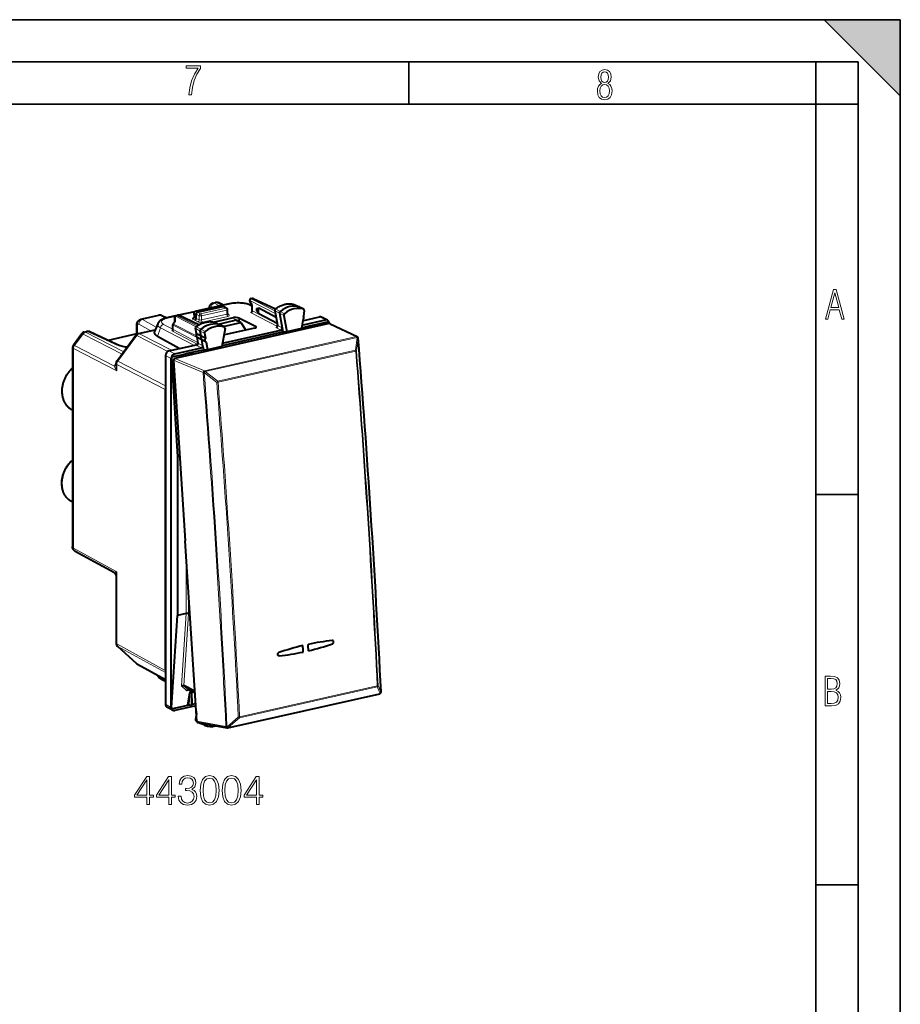
# Model space of a CAD drawing. Extents: x 0 to 420, y 0 to 297.
# Drawn here: x 316 to 420, y 181 to 297 of the extents above; entities that cross this region are included whole.
import ezdxf

# ---------------------------------------------------------------- set-up
doc = ezdxf.new("R2010")
doc.units = 0

msp = doc.modelspace()

# ---------------------------------------------------------------- linework, layer by layer
at = {"color": 7, "lineweight": 35}
for p, q in [((0, 297), (420, 297)), ((0, 297), (420, 297)), ((411, 297), (420, 288)), ((411, 297), (420, 297)), ((420, 0), (420, 297)), ((420, 0), (420, 297)), ((420, 288), (420, 297)), ((20.000401, 292), (415, 292)), ((361.875, 287), (361.875, 292)), ((410, 287), (410, 292)), ((415, 4.99976), (415, 292)), ((25.000401, 287), (410, 287)), ((410, 287), (415, 287)), ((410, 9.99976), (410, 287)), ((410, 240.832993), (415, 240.832993)), ((410, 194.666), (415, 194.666))]:
    msp.add_line(p, q, dxfattribs=at)
at = {"color": 7, "lineweight": 40}
for p, q in [((338.711731, 263.476135), (338.995392, 263.539978)), ((339.936646, 263.22641), (339.400177, 263.492157)), ((340.621155, 263.380432), (339.714142, 263.176331)), ((343.35791, 263.209167), (343.064697, 263.702698)), ((343.192749, 263.999969), (343.331421, 264.031189)), ((343.460602, 264.016968), (346.093689, 262.775513)), ((348.407898, 263.276978), (348.387177, 263.285522)), ((348.407898, 263.276978), (348.953339, 263.012695)), ((336.512634, 262.455841), (334.628693, 262.031891)), ((336.458649, 262.313385), (336.472626, 261.824188)), ((336.614685, 262.514191), (339.597076, 263.185364)), ((336.712616, 261.670868), (336.712616, 262.164246)), ((336.8797, 262.389771), (339.887085, 263.066559)), ((339.723602, 263.172363), (339.973022, 263.059143)), ((339.979462, 263.056), (340.337189, 262.870056)), ((340.444366, 262.206665), (340.444366, 262.692902)), ((343.357697, 263.134766), (343.223602, 263.200378)), ((343.357697, 262.599365), (343.357697, 263.20993)), ((346.170654, 261.775909), (344.140076, 262.87262)), ((346.310577, 261.042969), (344.140076, 262.215271)), ((346.015503, 262.590057), (346.34491, 260.861664)), ((346.570343, 262.267578), (346.897644, 260.550293)), ((349.446747, 262.738525), (348.959534, 263.009491)), ((349.510132, 262.578033), (349.403015, 261.923828)), ((349.428345, 262.746735), (349.446716, 262.738525)), ((330.190826, 261.558563), (332.290588, 262.031097)), ((332.174255, 261.03717), (331.795624, 260.124329)), ((332.680145, 261.986908), (333.247742, 261.721222)), ((334.256287, 261.94809), (333.253723, 261.722473)), ((333.998077, 261.003174), (334.203583, 261.28067)), ((334.195923, 261.270325), (334.208374, 261.822601)), ((352.460419, 261.046783), (334.206787, 256.938965)), ((334.36441, 262.013214), (334.503082, 262.044434)), ((337.03537, 260.897186), (334.632263, 262.030212)), ((338.768982, 261.232025), (341.139923, 261.765564)), ((339.030701, 261.154694), (339.012238, 261.162476)), ((339.030701, 261.154694), (339.576172, 260.890411)), ((339.350647, 260.999695), (341.350708, 261.449768)), ((339.934265, 260.691498), (342.019196, 261.160706)), ((342.019196, 261.160706), (341.394928, 261.444061)), ((343.750183, 260.688995), (341.7771, 261.684845)), ((342.019196, 261.160706), (342.581146, 260.264923)), ((347.077881, 262.016296), (347.446991, 260.079681)), ((349.324585, 261.444672), (349.164398, 260.466156)), ((349.22702, 260.848724), (352.028259, 261.479126)), ((349.313965, 261.379852), (351.318146, 261.830872)), ((350.468445, 260.846191), (351.213745, 261.013916)), ((351.213745, 261.013916), (352.411072, 261.283356)), ((352.253479, 261.455658), (351.543365, 261.807404)), ((352.456451, 261.115326), (352.460541, 261.046814)), ((352.550354, 261.037506), (355.776337, 259.511963)), ((322.194183, 258.525269), (323.172058, 259.845245)), ((323.485992, 260.049683), (323.769653, 260.113525)), ((327.331268, 258.584503), (324.159241, 260.069336)), ((329.706848, 259.832306), (326.302368, 259.066162)), ((329.706848, 259.773132), (329.706848, 260.86496)), ((329.894592, 259.859131), (331.870026, 260.30368)), ((333.958771, 260.386047), (333.958771, 260.884125)), ((336.746674, 259.878571), (336.637878, 260.49408)), ((337.299805, 259.565796), (336.77597, 259.851532)), ((337.299805, 259.565796), (337.192688, 260.171783)), ((337.700287, 259.920319), (337.807373, 259.314301)), ((340.06955, 260.616241), (339.582336, 260.887207)), ((340.132538, 260.453308), (339.763397, 258.350555)), ((339.779236, 258.440674), (346.990417, 260.063507)), ((339.83075, 258.734161), (346.733978, 260.287689)), ((340.06955, 260.616241), (340.052521, 260.623962)), ((343.637085, 260.502563), (340.085571, 259.703339)), ((346.897644, 260.550293), (346.938904, 260.333801)), ((346.938904, 260.333801), (346.990417, 260.063507)), ((346.990417, 260.063507), (347.446991, 260.079681)), ((349.164398, 260.466156), (347.446991, 260.079681)), ((349.179108, 260.55603), (349.954102, 260.730438)), ((349.954102, 260.730438), (350.468445, 260.846191)), ((349.954102, 260.730438), (349.991425, 260.49118)), ((350.184601, 260.714172), (349.954102, 260.730438)), ((350.420898, 260.767365), (350.468445, 260.846191)), ((350.468445, 260.846191), (350.460754, 260.596771)), ((327.341003, 256.615814), (329.6026, 259.668945)), ((334.721039, 258.095825), (332.154572, 259.531891)), ((333.501221, 257.82132), (336.921417, 258.591003)), ((336.947113, 258.744385), (336.826721, 259.425659)), ((337.378235, 259.121948), (336.854401, 259.407684)), ((337.807373, 259.314301), (337.299805, 259.565796)), ((337.885834, 258.870483), (337.378235, 259.121948)), ((337.500031, 258.432861), (337.378235, 259.121948)), ((337.885834, 258.870483), (338.046021, 257.96405)), ((322.095093, 258.224976), (322.095093, 234.669037)), ((328.588562, 258.300201), (328.435181, 258.263367)), ((334.192749, 257.465393), (337.335907, 258.172729)), ((335.007263, 257.366791), (335.752563, 257.534485)), ((335.752563, 257.534485), (336.266907, 257.650238)), ((335.752563, 257.534485), (335.789886, 257.295227)), ((335.983063, 257.51825), (335.752563, 257.534485)), ((336.21936, 257.571411), (336.266907, 257.650238)), ((336.266907, 257.650238), (336.259216, 257.400848)), ((336.266907, 257.650238), (337.585876, 257.947083)), ((337.537964, 258.218201), (337.500031, 258.432861)), ((337.537964, 258.218201), (337.585876, 257.947083)), ((337.585876, 257.947083), (338.046021, 257.96405)), ((339.763397, 258.350555), (338.046021, 257.96405)), ((327.242798, 256.318207), (327.242798, 256.068939)), ((333.083557, 257.257477), (333.083557, 216.025864)), ((333.775085, 215.649017), (333.775085, 256.90155)), ((333.785889, 256.913666), (334.499115, 245.302917)), ((333.809937, 257.097321), (335.007263, 257.366791)), ((334.052399, 256.708099), (335.427551, 235.359695)), ((333.074249, 253.265152), (333.074249, 220.014008)), ((321.981201, 250.88736), (322.095093, 250.824036)), ((334.782928, 245.366791), (334.499115, 245.302917)), ((334.499115, 245.302917), (334.499115, 226.509064)), ((321.981201, 239.986923), (322.095093, 239.923599)), ((336.802673, 214.011292), (335.427551, 235.359695)), ((322.402924, 234.128433), (327.059906, 231.59082)), ((327.242798, 231.282944), (327.242798, 223.240967)), ((335.530884, 231.439713), (335.554779, 231.445084)), ((333.785889, 215.6259), (334.499115, 226.509064)), ((335.530884, 226.741257), (334.499115, 226.509064)), ((327.408356, 222.869293), (329.669952, 220.834076)), ((346.533478, 221.74791), (346.517365, 221.747101)), ((346.533478, 221.74791), (346.517365, 221.747101)), ((329.765106, 220.766724), (333.083588, 218.958374)), ((332.175537, 219.411255), (332.153076, 219.465439)), ((333.083588, 218.691101), (332.637939, 218.936813)), ((335.251129, 218.231522), (335.242706, 218.235779)), ((336.573029, 217.576736), (335.251129, 218.231522)), ((335.752563, 215.906113), (335.983063, 217.351456)), ((336.588745, 217.332443), (335.78537, 217.730377)), ((336.214233, 217.51796), (336.21936, 217.404633)), ((336.266907, 216.021866), (336.21936, 217.404633)), ((340.471313, 213.216141), (358.426514, 217.256821)), ((358.525848, 217.312378), (358.530914, 217.317535)), ((333.956848, 215.302216), (333.265289, 215.679077)), ((333.809937, 215.468948), (335.007263, 215.738388)), ((336.685272, 215.834106), (334.192749, 215.273193)), ((335.007263, 215.738388), (335.752563, 215.906113)), ((335.983063, 215.889862), (335.752563, 215.906113)), ((336.21936, 215.943024), (336.266907, 216.021866)), ((336.266907, 216.021866), (336.667389, 216.111984)), ((336.607422, 215.816589), (336.689423, 215.769791)), ((336.744598, 214.883926), (336.637573, 214.230179)), ((336.731781, 214.037415), (336.804047, 213.997223)), ((336.924774, 213.854202), (340.364807, 213.213181)), ((337.129974, 213.815964), (337.261505, 213.742828)), ((337.769348, 213.496536), (337.26767, 213.739624)), ((337.700287, 213.659988), (337.708191, 213.708221)), ((337.782074, 213.491302), (337.769348, 213.496552)), ((340.364807, 213.213181), (340.412689, 213.210114)), ((340.43866, 213.211578), (340.412689, 213.210114)), ((340.471313, 213.216141), (340.43866, 213.211578))]:
    msp.add_line(p, q, dxfattribs=at)
at = {"color": 7, "lineweight": 18}
for p, q in [((338.880157, 263.448608), (339.175873, 263.515167)), ((339.430939, 263.14798), (338.880157, 263.448608)), ((339.174683, 263.515747), (339.175598, 263.515289)), ((339.814362, 263.198883), (339.175873, 263.515167)), ((340.728546, 263.363708), (339.774872, 263.149109)), ((343.388733, 263.227844), (343.067688, 263.76825)), ((346.083801, 262.231689), (343.067688, 263.76825)), ((343.234741, 263.993774), (343.373413, 264.024963)), ((346.018219, 262.575714), (343.234741, 263.993774)), ((343.373413, 264.024963), (346.068329, 262.754364)), ((348.387177, 263.285522), (348.395264, 263.282166)), ((348.395264, 263.282166), (348.939545, 263.018372)), ((336.479156, 262.40741), (334.687439, 262.004211)), ((336.712616, 262.164337), (336.487762, 262.283508)), ((336.487762, 262.283508), (336.501984, 261.785767)), ((336.656647, 262.507996), (339.639038, 263.179138)), ((336.8797, 262.389771), (336.656647, 262.507996)), ((336.712616, 262.164246), (337.069885, 261.978516)), ((336.8797, 262.389771), (337.236969, 262.204071)), ((337.236969, 262.204071), (340.244354, 262.880859)), ((337.346893, 261.958984), (340.354279, 262.635773)), ((340.354279, 262.151001), (337.346893, 261.474213)), ((339.639038, 263.179138), (339.887085, 263.066559)), ((339.887085, 263.066559), (340.244354, 262.880859)), ((340.354279, 262.151001), (340.354279, 262.635773)), ((340.579468, 262.091614), (340.453156, 262.155396)), ((343.357697, 263.047943), (343.001373, 263.222412)), ((346.321716, 260.710419), (343.222595, 262.336792)), ((343.388733, 262.562775), (343.388733, 263.227844)), ((346.313202, 261.028107), (343.388733, 262.562775)), ((346.046478, 262.553528), (346.570343, 262.267578)), ((346.046478, 262.553528), (346.375824, 260.825439)), ((346.125885, 262.758667), (346.657166, 262.491882)), ((347.077881, 262.016296), (346.570343, 262.267578)), ((347.157898, 262.222961), (346.657166, 262.491882)), ((349.428345, 262.746735), (348.939545, 263.018372)), ((329.934601, 260.971008), (331.365356, 260.190125)), ((330.359222, 261.531036), (332.46582, 262.005127)), ((330.359222, 261.531036), (332.006256, 260.632111)), ((332.46582, 262.005127), (333.132751, 261.692932)), ((333.95871, 260.380554), (332.876953, 260.94397)), ((334.226013, 261.90036), (333.361115, 261.70575)), ((334.037964, 260.991791), (334.273621, 261.309998)), ((334.037964, 260.991791), (336.701324, 259.634949)), ((334.273621, 261.309998), (334.287476, 261.925781)), ((334.287476, 261.925781), (336.725189, 260.683868)), ((334.406403, 262.007019), (334.545074, 262.038208)), ((334.406403, 262.007019), (336.838287, 260.768097)), ((337.004761, 260.87854), (334.545074, 262.038208)), ((336.544586, 261.445801), (336.332123, 261.561737)), ((336.712616, 261.670807), (336.501984, 261.785767)), ((336.903778, 261.264435), (336.544586, 261.445801)), ((337.069885, 261.490479), (336.712616, 261.670868)), ((337.069885, 261.490479), (337.069885, 261.978516)), ((337.346893, 261.474213), (337.346893, 261.958984)), ((340.465179, 261.905426), (337.457794, 261.228638)), ((339.012238, 261.162476), (339.01944, 261.159424)), ((339.01944, 261.159424), (339.563843, 260.895569)), ((339.372742, 260.988983), (341.394928, 261.444061)), ((341.285828, 261.435181), (341.139923, 261.765564)), ((341.860321, 261.496368), (341.7771, 261.684845)), ((341.860321, 261.496368), (341.869598, 261.228607)), ((352.028259, 261.479126), (351.318146, 261.830872)), ((352.460419, 261.046783), (355.686035, 259.521423)), ((322.34375, 258.45639), (323.352295, 259.817749)), ((323.352875, 259.817444), (327.957184, 257.447632)), ((323.64798, 260.021606), (323.648926, 260.021118)), ((323.64917, 260.020996), (323.944916, 260.087555)), ((323.64917, 260.020996), (328.148132, 257.705414)), ((327.116943, 258.602722), (323.944916, 260.087555)), ((329.779816, 259.818054), (329.779816, 260.776031)), ((330.001984, 259.842407), (331.851318, 260.258575)), ((333.798676, 257.888245), (330.001984, 259.842407)), ((332.48526, 260.556702), (332.154572, 259.531891)), ((336.459015, 258.486938), (332.48526, 260.556702)), ((336.919861, 258.58783), (333.910828, 260.1716)), ((333.989807, 260.349457), (333.989807, 260.847534)), ((333.989807, 260.847534), (336.831268, 259.399963)), ((336.938934, 258.79068), (333.989807, 260.349457)), ((336.668854, 260.45752), (337.192688, 260.171783)), ((336.77597, 259.851532), (336.668854, 260.45752)), ((336.750061, 260.661499), (337.281464, 260.394806)), ((337.700287, 259.920319), (337.192688, 260.171783)), ((337.782074, 260.125824), (337.281464, 260.394806)), ((340.052521, 260.623962), (339.563843, 260.895569)), ((343.750183, 260.688995), (343.739716, 260.535828)), ((346.733978, 260.287689), (346.213104, 260.562347)), ((346.897644, 260.550293), (346.375824, 260.825439)), ((350.184601, 260.714172), (350.184601, 260.534637)), ((350.420898, 260.767365), (350.420898, 260.58783)), ((327.444061, 256.585693), (329.705658, 259.638824)), ((333.356567, 257.759705), (329.705658, 259.638824)), ((336.978058, 258.707977), (336.854401, 259.407684)), ((337.500031, 258.432861), (336.978058, 258.707977)), ((355.680695, 259.513245), (337.725494, 255.472565)), ((355.759766, 259.422943), (337.804565, 255.382263)), ((355.562012, 257.911255), (355.759766, 259.422943)), ((355.680695, 259.513245), (355.686035, 259.521423)), ((355.682861, 257.816223), (355.880615, 259.328125)), ((355.880615, 259.328125), (355.885956, 259.336304)), ((322.221771, 258.096436), (322.222687, 258.095947)), ((322.222961, 258.095825), (322.222961, 234.474396)), ((322.222961, 258.095825), (327.322723, 255.471008)), ((322.34433, 258.456085), (327.063934, 256.026947)), ((334.192749, 257.465393), (333.501221, 257.82132)), ((335.983063, 257.51825), (335.983063, 257.338684)), ((336.21936, 257.571411), (336.21936, 257.391876)), ((337.335907, 258.172729), (336.81488, 258.447357)), ((339.271851, 254.24527), (355.562012, 257.911255)), ((339.306458, 254.114838), (355.596619, 257.780792)), ((333.083527, 253.683075), (327.444061, 256.585693)), ((333.775085, 256.90155), (333.083557, 257.257477)), ((334.052399, 256.708099), (337.540009, 255.244873)), ((334.206787, 256.938965), (337.699371, 255.473648)), ((333.074249, 253.265152), (327.322723, 256.225464)), ((327.322723, 256.225464), (327.322723, 255.471008)), ((337.689117, 255.234268), (337.662994, 255.235352)), ((337.689117, 255.234268), (337.804565, 255.382263)), ((339.156433, 254.097076), (337.689117, 255.234268)), ((337.725494, 255.472565), (337.699371, 255.473648)), ((339.271851, 254.24527), (337.804565, 255.382263)), ((339.156433, 254.097076), (339.271851, 254.24527)), ((322.222961, 234.474396), (327.322723, 231.695374)), ((335.554779, 233.384644), (335.554779, 231.445084)), ((327.322723, 231.695374), (327.322723, 223.148224)), ((335.530884, 231.439713), (335.530884, 226.741257)), ((335.806915, 229.46994), (335.806915, 226.712173)), ((334.970764, 218.194839), (335.530884, 226.741257)), ((335.251129, 218.231522), (335.806915, 226.712173)), ((327.322723, 223.148224), (333.074249, 220.014008)), ((327.444061, 222.844086), (333.083588, 219.770905)), ((327.444061, 222.844086), (329.705658, 220.808868)), ((329.705658, 220.808868), (333.083588, 218.968109)), ((332.48526, 219.120163), (332.407806, 219.32663)), ((333.083588, 218.790268), (332.48526, 219.120163)), ((335.604736, 217.604721), (334.970764, 218.194839)), ((335.78537, 217.730377), (335.24231, 218.235901)), ((341.838165, 214.404602), (358.128326, 218.070572)), ((341.857086, 214.517654), (358.147247, 218.183624)), ((358.128326, 218.070572), (358.473206, 217.298401)), ((358.233307, 218.222168), (358.578186, 217.449783)), ((335.604736, 217.604721), (335.903381, 217.671936)), ((335.983063, 217.351456), (335.983063, 215.889862)), ((336.21936, 217.404633), (336.21936, 215.943024)), ((340.518005, 213.257721), (358.473206, 217.298401)), ((358.578583, 217.45018), (358.583282, 217.455002)), ((333.775085, 215.649017), (333.083557, 216.025864)), ((336.611572, 215.81752), (336.689209, 215.773224)), ((336.756042, 214.729218), (336.668854, 214.196716)), ((341.706848, 214.503021), (340.386688, 213.355927)), ((341.838165, 214.404602), (340.518005, 213.257721)), ((336.668854, 214.196716), (336.795074, 214.129318)), ((336.802673, 214.011292), (340.237274, 213.371277)), ((337.700287, 213.659988), (337.544922, 213.738647)), ((340.386688, 213.355927), (340.360718, 213.354462))]:
    msp.add_line(p, q, dxfattribs=at)
for points in [[(335.857758, 288.096741), (336.158447, 288.096741), (336.271179, 288.98465), (336.487305, 289.811493), (336.806763, 290.563171), (337.229584, 291.239685), (337.229584, 291.545074), (335.552399, 291.545074), (335.552399, 291.263184), (336.942993, 291.263184), (336.506073, 290.549103), (336.181915, 289.778625), (335.961121, 288.956482)], [(384.656067, 289.459259), (384.444672, 289.322998), (384.294342, 289.125702), (384.200378, 288.872009), (384.17218, 288.56662), (384.228577, 288.115631), (384.402374, 287.786774), (384.674866, 287.584747), (385.041321, 287.514282), (385.403046, 287.584747), (385.675537, 287.786774), (385.844666, 288.115631), (385.905731, 288.56662), (385.872864, 288.872009), (385.7836, 289.125702), (385.628571, 289.322998), (385.421844, 289.459259), (385.708435, 289.764618), (385.802399, 290.201538), (385.746002, 290.577362), (385.595673, 290.859253), (385.356079, 291.037781), (385.041321, 291.098846), (384.721863, 291.037781), (384.482269, 290.859253), (384.331909, 290.577362), (384.280243, 290.201538), (384.374207, 289.759918)], [(385.497009, 290.220306), (385.464142, 289.943146), (385.374878, 289.741119), (385.229248, 289.614288), (385.041321, 289.571991), (384.843994, 289.614288), (384.703064, 289.741119), (384.6091, 289.943146), (384.580902, 290.220306), (384.6091, 290.483398), (384.703064, 290.680725), (384.848694, 290.802856), (385.041321, 290.845154), (385.229248, 290.802856), (385.374878, 290.680725), (385.464142, 290.483398)], [(385.605072, 288.56662), (385.562805, 288.228363), (385.450043, 287.97937), (385.266815, 287.829041), (385.022522, 287.777374), (384.797028, 287.829041), (384.623199, 287.98407), (384.510437, 288.233063), (384.47287, 288.57132), (384.510437, 288.886078), (384.627899, 289.125702), (384.811127, 289.276031), (385.041321, 289.332397), (385.266815, 289.276031), (385.445343, 289.125702), (385.562805, 288.886078)], [(411.141174, 261.586731), (411.413666, 261.586731), (411.714325, 262.686066), (412.771393, 262.686066), (413.067352, 261.586731), (413.363312, 261.586731), (412.428436, 265.086731), (412.08548, 265.086731)], [(411.766022, 262.953857), (412.240509, 264.701508), (412.710297, 262.953857)], [(411.109863, 215.831726), (411.847443, 215.831726), (412.331329, 215.888107), (412.678986, 216.076019), (412.881012, 216.386093), (412.951477, 216.841797), (412.913879, 217.123672), (412.810547, 217.353867), (412.632019, 217.532394), (412.383026, 217.67334), (412.585022, 217.795486), (412.725983, 217.969315), (412.810547, 218.194809), (412.838715, 218.472), (412.76825, 218.871323), (412.566254, 219.139114), (412.218597, 219.284744), (411.730011, 219.331726), (411.109863, 219.331726)], [(411.401154, 217.786087), (411.401154, 219.073334), (411.776978, 219.073334), (412.119934, 219.040451), (412.359528, 218.941788), (412.495758, 218.753876), (412.542755, 218.462601), (412.495758, 218.152527), (412.368927, 217.945816), (412.143433, 217.823669), (411.819275, 217.786087)], [(411.401154, 216.094818), (411.401154, 217.527695), (411.833344, 217.527695), (412.190399, 217.485413), (412.444092, 217.358566), (412.594421, 217.147156), (412.646118, 216.841797), (412.594421, 216.489441), (412.439392, 216.259247), (412.181, 216.132401), (411.809875, 216.094818)], [(330.896362, 204.173431), (331.217621, 204.173431), (331.217621, 205.015579), (331.665466, 205.015579), (331.665466, 205.273575), (331.217621, 205.273575), (331.217621, 207.478714), (330.872009, 207.478714), (329.431122, 205.273575), (329.431122, 205.015579), (330.896362, 205.015579)], [(333.486053, 204.173431), (333.807343, 204.173431), (333.807343, 205.015579), (334.255188, 205.015579), (334.255188, 205.273575), (333.807343, 205.273575), (333.807343, 207.478714), (333.461731, 207.478714), (332.020813, 205.273575), (332.020813, 205.015579), (333.486053, 205.015579)], [(334.6008, 205.147003), (334.6008, 205.137268), (334.673828, 204.689423), (334.892883, 204.358414), (335.238495, 204.149094), (335.705811, 204.07608), (336.158508, 204.149094), (336.50415, 204.348679), (336.723206, 204.669952), (336.801086, 205.09346), (336.762146, 205.395264), (336.650177, 205.643524), (336.470062, 205.828506), (336.221802, 205.950211), (336.572296, 206.247147), (336.69397, 206.694992), (336.625824, 207.055206), (336.435974, 207.332687), (336.129303, 207.512787), (335.730133, 207.57608), (335.311523, 207.503052), (334.995087, 207.308334), (334.790649, 206.987061), (334.707886, 206.563553), (335.009705, 206.563553), (335.063232, 206.879974), (335.204407, 207.1185), (335.423462, 207.264526), (335.725281, 207.318069), (335.993011, 207.269394), (336.202332, 207.142838), (336.338623, 206.943253), (336.387299, 206.694992), (336.333771, 206.407791), (336.182861, 206.208206), (335.929718, 206.081635), (335.588989, 206.042694), (335.467285, 206.047562), (335.467285, 205.799301), (335.613312, 205.804169), (335.988129, 205.760361), (336.25589, 205.628922), (336.416504, 205.409866), (336.470062, 205.103195), (336.416504, 204.777054), (336.265625, 204.533661), (336.017365, 204.382751), (335.68634, 204.334076), (335.369934, 204.387619), (335.131409, 204.548264), (334.980499, 204.801392), (334.931824, 205.147003)], [(337.200256, 205.828506), (337.273254, 205.069122), (337.487457, 204.519043), (337.837921, 204.188034), (338.314972, 204.07608), (338.78717, 204.183167), (339.142517, 204.519043), (339.35672, 205.064255), (339.434601, 205.823639), (339.35672, 206.578156), (339.142517, 207.128235), (338.78717, 207.459244), (338.314972, 207.57608), (337.837921, 207.464111), (337.487457, 207.133102), (337.273254, 206.583023)], [(339.789948, 205.828506), (339.862976, 205.069122), (340.077148, 204.519043), (340.427643, 204.188034), (340.904694, 204.07608), (341.376892, 204.183167), (341.732239, 204.519043), (341.946411, 205.064255), (342.024292, 205.823639), (341.946411, 206.578156), (341.732239, 207.128235), (341.376892, 207.459244), (340.904694, 207.57608), (340.427643, 207.464111), (340.077148, 207.133102), (339.862976, 206.583023)], [(343.844879, 204.173431), (344.166168, 204.173431), (344.166168, 205.015579), (344.614014, 205.015579), (344.614014, 205.273575), (344.166168, 205.273575), (344.166168, 207.478714), (343.820557, 207.478714), (342.379669, 205.273575), (342.379669, 205.015579), (343.844879, 205.015579)], [(330.896362, 205.273575), (329.723206, 205.273575), (330.896362, 207.074677)], [(333.486053, 205.273575), (332.312897, 205.273575), (333.486053, 207.074677)], [(337.53125, 205.828506), (337.575073, 206.471069), (337.7211, 206.92865), (337.964508, 207.196381), (338.314972, 207.288864), (338.660614, 207.196381), (338.908875, 206.92865), (339.054901, 206.471069), (339.103577, 205.828506), (339.054901, 205.176208), (338.908875, 204.723495), (338.660614, 204.450897), (338.314972, 204.363281), (337.964508, 204.450897), (337.7211, 204.723495), (337.575073, 205.181076)], [(340.120972, 205.828506), (340.164764, 206.471069), (340.310822, 206.92865), (340.554199, 207.196381), (340.904694, 207.288864), (341.250305, 207.196381), (341.498566, 206.92865), (341.644623, 206.471069), (341.693298, 205.828506), (341.644623, 205.176208), (341.498566, 204.723495), (341.250305, 204.450897), (340.904694, 204.363281), (340.554199, 204.450897), (340.310822, 204.723495), (340.164764, 205.181076)], [(343.844879, 205.273575), (342.671722, 205.273575), (343.844879, 207.074677)]]:
    msp.add_lwpolyline(points, close=True, dxfattribs=at)
at = {"color": 7, "lineweight": 40}
for points in [[(338.711731, 263.476135), (338.677612, 263.467346), (338.644135, 263.456482), (338.612, 263.443848), (338.580658, 263.429291), (338.528961, 263.399963), (338.481781, 263.366547), (338.439362, 263.329865), (338.403259, 263.292511), (338.376404, 263.260071), (338.343658, 263.213562), (338.31723, 263.168365), (338.29538, 263.123505), (338.27771, 263.079865), (338.263733, 263.038025), (338.252533, 262.996918), (338.243744, 262.956482), (338.232452, 262.878265)], [(343.223602, 263.200378), (343.14978, 263.234467), (343.073578, 263.265778), (342.954712, 263.308136), (342.844727, 263.341553), (342.701538, 263.378174), (342.567169, 263.406586), (342.428589, 263.430664), (342.286072, 263.4505), (342.140289, 263.466156), (341.991913, 263.4776), (341.791321, 263.486237), (341.589264, 263.487366), (341.387604, 263.480957), (341.188232, 263.467041), (341.04129, 263.45166), (340.861847, 263.426575), (340.692169, 263.395691), (340.621155, 263.380432)], [(346.079254, 262.763916), (346.166626, 262.832031), (346.255737, 262.896698), (346.346466, 262.957794), (346.43869, 263.015259), (346.569916, 263.089294), (346.694672, 263.151703), (346.821167, 263.207306), (346.91925, 263.245239), (347.018005, 263.279022), (347.11731, 263.308533), (347.21701, 263.33374), (347.316986, 263.354584), (347.417053, 263.371002), (347.517059, 263.382965), (347.616821, 263.390411), (347.716248, 263.393311), (347.815155, 263.391632), (347.9133, 263.385376), (348.01059, 263.374542), (348.10675, 263.359131), (348.201691, 263.339142), (348.295227, 263.314575), (348.387177, 263.285522)], [(336.8797, 262.389771), (336.846588, 262.378662), (336.814911, 262.360779), (336.786072, 262.337067), (336.76123, 262.308685), (336.74234, 262.279144), (336.727722, 262.247009), (336.717804, 262.213348), (336.713013, 262.17923), (336.712616, 262.164246)], [(343.872589, 262.792847), (343.889648, 262.807922), (343.908417, 262.820343), (343.932526, 262.832489), (343.957581, 262.842163), (343.996674, 262.853271), (344.036835, 262.861328), (344.088013, 262.868256), (344.140106, 262.87262)], [(343.872589, 262.583984), (343.898315, 262.534973), (343.927124, 262.487885), (343.957581, 262.442841), (344.016632, 262.363617), (344.077667, 262.288208), (344.140106, 262.215271)], [(329.706848, 260.86496), (329.708374, 260.920044), (329.713165, 260.976013), (329.721802, 261.033447), (329.734863, 261.092194), (329.753601, 261.153442), (329.779144, 261.216309), (329.795837, 261.249908), (329.814362, 261.282532), (329.836365, 261.316437), (329.860474, 261.348907), (329.886475, 261.379578), (329.911926, 261.406036), (329.938934, 261.430908), (329.968903, 261.45517), (330.000397, 261.477448), (330.044006, 261.50354), (330.090637, 261.526093), (330.139771, 261.544556), (330.190826, 261.558563)], [(333.253723, 261.722473), (333.122467, 261.690186), (332.996338, 261.653503), (332.875549, 261.612), (332.76001, 261.565155), (332.686005, 261.530579), (332.61441, 261.49292), (332.554413, 261.45752), (332.496155, 261.418976), (332.439667, 261.37677), (332.38504, 261.330231), (332.349152, 261.295746), (332.299133, 261.240906), (332.252441, 261.179779), (332.230713, 261.146729), (332.210297, 261.111938), (332.191406, 261.075378), (332.174255, 261.03717)], [(336.703278, 260.666626), (336.791107, 260.733887), (336.880646, 260.797668), (336.971802, 260.857849), (337.064392, 260.914368), (337.171844, 260.974365), (337.240082, 261.00943), (337.308899, 261.04248), (337.378204, 261.073456), (337.497009, 261.121338), (337.595612, 261.156158), (337.694794, 261.186707), (337.794434, 261.213013), (337.894348, 261.234924), (337.994385, 261.252441), (338.094452, 261.265472), (338.194305, 261.274048), (338.293823, 261.278046), (338.392853, 261.277496), (338.491211, 261.272369), (338.588715, 261.262665), (338.685181, 261.248352), (338.780426, 261.229492), (338.874329, 261.206055), (338.966675, 261.178131), (339.012238, 261.162476)], [(328.547272, 258.244263), (328.372162, 258.274933), (328.203827, 258.308777), (328.04303, 258.345581), (327.890503, 258.385071), (327.724274, 258.434143), (327.618622, 258.469116), (327.521545, 258.504364), (327.427887, 258.541779), (327.331268, 258.584503)], [(322.095093, 255.798492), (322.020111, 255.73111), (321.946838, 255.661285), (321.875336, 255.589142), (321.805664, 255.514709), (321.737915, 255.438126), (321.67218, 255.359436), (321.608459, 255.278748), (321.546875, 255.196152), (321.487457, 255.11174), (321.430298, 255.025604), (321.375458, 254.937836), (321.322968, 254.848526), (321.272888, 254.757782), (321.225281, 254.66571), (321.180206, 254.572388), (321.137695, 254.477936), (321.097839, 254.382446), (321.060608, 254.286011), (321.026093, 254.188766), (320.994354, 254.09079), (320.965363, 253.992188), (320.939209, 253.893082), (320.915924, 253.793579), (320.895508, 253.693756), (320.878021, 253.59375), (320.863495, 253.493652), (320.851898, 253.393585), (320.843292, 253.293655), (320.837708, 253.193954), (320.835144, 253.094589), (320.835602, 252.995697), (320.839142, 252.897186), (320.845612, 252.800629), (320.855072, 252.705093), (320.867737, 252.608704), (320.883759, 252.512054), (320.902618, 252.417969), (320.9245, 252.325302), (320.949432, 252.233978), (320.977417, 252.144104), (321.008423, 252.05574), (321.04245, 251.969055), (321.079437, 251.884155), (321.119385, 251.801147), (321.162292, 251.720108), (321.208069, 251.641174), (321.256714, 251.564484), (321.308167, 251.490112), (321.362366, 251.418182), (321.419281, 251.348785), (321.478821, 251.282074), (321.540924, 251.218124), (321.605499, 251.157013), (321.672516, 251.098877), (321.741821, 251.043808), (321.814697, 250.990952), (321.89679, 250.937057), (321.981201, 250.88736)], [(321.981201, 239.986923), (321.89682, 240.036606), (321.814728, 240.0905), (321.741852, 240.143341), (321.672546, 240.19841), (321.60556, 240.256546), (321.540955, 240.317627), (321.478882, 240.381577), (321.419342, 240.448288), (321.362427, 240.51767), (321.308228, 240.5896), (321.256775, 240.66394), (321.20813, 240.740631), (321.162354, 240.81955), (321.119446, 240.900574), (321.079498, 240.983582), (321.042511, 241.068466), (321.008484, 241.155151), (320.977478, 241.243484), (320.949493, 241.333344), (320.924561, 241.424667), (320.902649, 241.517319), (320.883789, 241.611374), (320.867767, 241.708023), (320.855103, 241.804398), (320.845642, 241.899933), (320.839142, 241.99646), (320.835602, 242.094971), (320.835144, 242.193848), (320.837708, 242.293198), (320.843292, 242.392883), (320.851868, 242.492813), (320.863434, 242.592865), (320.87796, 242.692963), (320.895447, 242.792953), (320.915833, 242.892746), (320.939117, 242.992249), (320.965271, 243.091354), (320.994202, 243.189941), (321.02597, 243.287903), (321.060455, 243.385147), (321.097656, 243.481567), (321.137512, 243.577057), (321.179993, 243.671509), (321.225067, 243.764816), (321.272644, 243.856903), (321.322693, 243.947632), (321.375183, 244.036942), (321.430023, 244.12471), (321.487152, 244.210846), (321.546539, 244.295273), (321.608124, 244.377869), (321.671814, 244.458557), (321.737549, 244.537247), (321.805267, 244.613846), (321.874908, 244.688263), (321.946411, 244.760437), (322.019653, 244.830246), (322.094604, 244.897644)], [(322.402924, 234.128433), (322.372528, 234.146149), (322.326599, 234.177536), (322.285095, 234.211655), (322.239441, 234.257492), (322.213898, 234.288193), (322.190613, 234.320511), (322.169861, 234.354187), (322.156525, 234.379257), (322.133942, 234.431335), (322.116913, 234.485672), (322.114319, 234.496002), (322.1026, 234.557953), (322.096344, 234.62291), (322.095093, 234.669037)], [(335.806915, 226.712173), (335.789276, 226.721359), (335.769012, 226.729385), (335.722748, 226.741776), (335.671936, 226.749008), (335.619751, 226.750977), (335.573944, 226.74826), (335.530884, 226.741257)], [(352.832794, 223.165512), (352.861389, 223.178482), (352.888184, 223.196838), (352.912201, 223.219757), (352.932709, 223.246323), (352.949738, 223.276749), (352.962341, 223.30957), (352.970123, 223.343781), (352.972778, 223.378296), (352.970276, 223.411636), (352.962616, 223.443726), (352.949921, 223.473282), (352.932587, 223.499054), (352.9198, 223.512665), (352.905548, 223.524368)], [(352.832794, 223.165512), (352.861389, 223.178482), (352.888184, 223.196838), (352.912201, 223.219757), (352.932709, 223.246323), (352.949738, 223.276749), (352.962341, 223.30957), (352.970123, 223.343781), (352.972778, 223.378296), (352.970276, 223.411636), (352.962616, 223.443726), (352.949921, 223.473282), (352.932587, 223.499054), (352.9198, 223.512665), (352.905548, 223.524368)], [(346.517365, 221.747101), (346.486298, 221.7509), (346.45697, 221.761765), (346.430939, 221.779114), (346.408722, 221.802673), (346.391388, 221.831192), (346.379608, 221.86319), (346.373413, 221.898727), (346.373291, 221.935654), (346.379059, 221.972443), (346.392456, 222.012756), (346.412781, 222.050308), (346.425262, 222.067459), (346.439087, 222.083191), (346.454132, 222.097275), (346.470184, 222.109558), (346.490875, 222.121841), (346.512543, 222.131073)], [(346.517365, 221.747101), (346.486298, 221.7509), (346.45697, 221.761765), (346.430939, 221.779114), (346.408722, 221.802673), (346.391388, 221.831192), (346.379608, 221.86319), (346.373413, 221.898727), (346.373291, 221.935654), (346.379059, 221.972443), (346.392456, 222.012756), (346.412781, 222.050308), (346.425262, 222.067459), (346.439087, 222.083191), (346.454132, 222.097275), (346.470184, 222.109558), (346.490875, 222.121841), (346.512543, 222.131073)], [(332.637939, 218.936813), (332.573944, 218.974121), (332.511963, 219.014725), (332.451965, 219.059189), (332.394196, 219.108154), (332.341034, 219.160248), (332.287109, 219.222565), (332.261719, 219.256424), (332.23764, 219.292206), (332.215088, 219.329941), (332.194305, 219.369644), (332.175537, 219.411255)], [(334.970764, 218.194839), (335.007385, 218.215668), (335.046722, 218.232498), (335.087708, 218.244873), (335.129425, 218.252151), (335.170441, 218.253647), (335.191864, 218.251724), (335.212128, 218.247726), (335.227692, 218.242767), (335.241821, 218.236343)], [(335.604736, 217.604721), (335.623199, 217.642426), (335.645844, 217.676193), (335.672241, 217.704498), (335.686646, 217.716049), (335.701691, 217.72551), (335.716034, 217.732178), (335.730591, 217.736633)]]:
    msp.add_lwpolyline(points, dxfattribs=at)
at = {"color": 7, "lineweight": 18}
for points in [[(322.095093, 258.224976), (322.098083, 258.206451), (322.107086, 258.187408), (322.121826, 258.16803), (322.136475, 258.153442), (322.154083, 258.138855), (322.197388, 258.110046), (322.221405, 258.096649)], [(322.194183, 258.525269), (322.19458, 258.525574), (322.194977, 258.525665), (322.196106, 258.525696), (322.206573, 258.522736), (322.225616, 258.514832), (322.286804, 258.485474), (322.343719, 258.45639)], [(327.059906, 231.59082), (327.05896, 231.591629), (327.058716, 231.592087), (327.058716, 231.593124), (327.059052, 231.593903), (327.060486, 231.595627), (327.066895, 231.600296), (327.090485, 231.612122), (327.128845, 231.62793), (327.235687, 231.666412), (327.322723, 231.695374)], [(336.637573, 214.230179), (336.640045, 214.218582), (336.651825, 214.206421), (336.668854, 214.196716)]]:
    msp.add_lwpolyline(points, dxfattribs=at)
for centre, radius, start, end in [((338.75766, 263.235291), 0.245564, 60.139652, 100.796339), ((339.051147, 263.280914), 0.265127, 62.352961, 102.145329), ((339.255005, 263.190521), 0.335011, 64.567704, 103.931888), ((346.071686, 262.607788), 0.059352, 197.534361, 245.066057), ((346.094543, 262.712097), 0.055191, 56.054744, 105.982488), ((330.236755, 261.317688), 0.245565, 60.139679, 100.796032), ((332.340698, 261.772705), 0.263551, 61.703021, 100.978207), ((336.523499, 261.833984), 0.052261, 190.885281, 245.945041), ((323.777832, 259.52182), 0.517539, 104.600816, 145.185438), ((323.526093, 259.809814), 0.243739, 60.179274, 99.488856), ((323.819794, 259.855133), 0.263551, 61.703021, 100.9782), ((333.738525, 260.354858), 0.251524, 313.236536, 358.769585), ((336.693604, 260.511414), 0.058769, 197.292449, 245.343882), ((336.718842, 260.61499), 0.055095, 56.155572, 106.329673), ((337.143616, 259.655914), 0.415562, 151.9847, 188.647793), ((336.993042, 259.629211), 0.261788, 187.826586, 238.087448), ((355.672363, 259.303101), 0.210166, 6.855408, 87.729825), ((-1087.531006, 145.313156), 1447.913355, 2.855944, 4.516717), ((355.875549, 259.346771), 0.01472, 314.814105, 0.435723), ((322.830475, 258.089203), 0.609483, 142.970285, 179.300976), ((-1089.838623, 144.776306), 1449.845667, 2.902191, 4.470306), ((355.573792, 257.969208), 0.188824, 276.911582, 305.493123), ((-1089.648682, 144.819977), 1449.741539, 2.902196, 4.4703), ((328.472137, 255.724091), 1.440447, 162.072848, 167.863141), ((329.744568, 256.102051), 2.502388, 180.757763, 194.604142), ((-990.579285, 148.652679), 1332.389563, 2.784143, 4.588609), ((337.636353, 255.720032), 0.48513, 258.538189, 273.147021), ((-990.592346, 148.63089), 1332.526168, 2.784071, 4.588667), ((-990.871643, 148.528564), 1334.21089, 2.834334, 4.538232), ((-990.817566, 148.538574), 1334.307224, 2.834329, 4.538237), ((322.31073, 234.673264), 0.216266, 181.121922, 246.189767), ((328.561615, 231.236542), 1.320401, 159.677692, 177.984799), ((358.033691, 218.249252), 0.201831, 297.906013, 352.271171), ((358.378662, 217.477051), 0.201765, 297.8835, 352.216779), ((358.396851, 217.447754), 0.186946, 315.835205, 2.345831), ((337.091675, 215.026108), 0.364005, 169.943193, 197.322038), ((341.717072, 215.185074), 0.68207, 269.142119, 281.847309), ((341.98587, 214.731979), 0.360088, 219.372416, 245.716332), ((340.352875, 213.774612), 0.419911, 254.008107, 271.072829), ((340.664978, 213.58461), 0.359359, 219.410173, 245.787271)]:
    msp.add_arc(centre, radius, start, end, dxfattribs=at)
at = {"color": 7, "lineweight": 40}
for centre, radius, start, end in [((339.130829, 262.948151), 0.607057, 63.80829, 102.890079), ((343.236633, 263.804871), 0.2, 102.68268, 210.716995), ((343.375336, 263.83606), 0.2, 64.762146, 102.68268), ((336.658569, 262.319092), 0.2, 102.681287, 181.636085), ((339.640961, 262.990234), 0.2, 65.590703, 102.681266), ((339.919495, 262.937408), 0.133015, 63.171942, 104.091844), ((340.244354, 262.692902), 0.199998, 0.000622, 62.347251), ((340.581329, 262.202332), 0.136768, 178.191726, 228.770373), ((343.435394, 262.219421), 0.242834, 134.500604, 151.125995), ((343.062347, 262.607727), 0.295698, 313.321555, 358.38292), ((343.404968, 263.159729), 0.069464, 103.413661, 133.281101), ((344.424225, 262.684875), 0.562097, 168.926971, 179.8784), ((344.354065, 262.684692), 0.491909, 179.83843, 191.810813), ((344.771942, 262.514435), 0.726125, 150.451514, 179.339785), ((344.559204, 262.509613), 0.51271, 178.528741, 215.082032), ((346.192444, 262.62381), 0.180143, 128.933167, 190.799549), ((347.29895, 262.048798), 0.223968, 129.004884, 188.36281), ((332.420654, 261.441589), 0.603782, 64.552241, 102.444669), ((334.158783, 260.884125), 0.2, 143.476169, 180.001648), ((334.271698, 261.212067), 0.097271, 88.874736, 134.791625), ((334.408295, 261.818115), 0.2, 102.682646, 178.710247), ((334.546997, 261.849304), 0.2, 64.762139, 102.68268), ((336.335602, 261.815826), 0.136983, 311.814672, 3.494923), ((341.364166, 261.381744), 0.069416, 63.725364, 101.18844), ((339.758514, 269.258148), 8.041537, 282.388827, 285.151789), ((351.398712, 261.503815), 0.33654, 64.52602, 103.841879), ((352.108704, 261.151947), 0.336679, 64.517864, 103.81531), ((352.101135, 261.159119), 0.333619, 21.844238, 62.809976), ((351.960144, 261.071838), 0.498147, 5.010254, 25.132306), ((352.492188, 260.912628), 0.137819, 65.019501, 103.317191), ((323.603455, 259.526123), 0.536601, 102.644848, 143.507493), ((323.899872, 259.52478), 0.603069, 64.532918, 102.471463), ((330.004364, 259.371338), 0.5, 102.684511, 143.471648), ((334.186249, 260.166779), 0.275084, 157.906419, 178.995598), ((333.680359, 260.390533), 0.278535, 334.396954, 359.078066), ((336.815247, 260.525574), 0.180112, 128.434891, 190.070494), ((337.084961, 259.693024), 0.388053, 150.81656, 189.367996), ((336.793945, 259.901978), 0.053145, 206.33297, 250.376461), ((337.92215, 259.950378), 0.224395, 128.602026, 187.71106), ((346.426086, 260.444641), 0.243194, 134.469445, 151.069728), ((346.062653, 260.828278), 0.285032, 312.5855, 6.74632), ((337.014893, 259.680206), 0.316483, 189.141493, 239.267664), ((336.663177, 258.713745), 0.286323, 312.708317, 6.162285), ((339.893097, 260.571411), 0.889196, 276.816226, 282.502017), ((355.690857, 259.331146), 0.2, 4.511047, 64.696126), ((-1087.569092, 145.318527), 1447.956006, 2.856126, 4.516791), ((322.599426, 258.225037), 0.504339, 143.463575, 180.005473), ((337.02774, 258.329956), 0.242899, 134.499757, 151.121555), ((327.742798, 256.318207), 0.5, 143.470951, 179.999745), ((333.787476, 256.90097), 0.01249, 98.554835, 177.235841), ((334.385101, 256.928406), 0.599424, 163.631703, 181.40782), ((333.634369, 253.264099), 0.560107, 169.547179, 179.891255), ((326.882629, 231.277176), 0.360416, 0.916866, 60.521999), ((327.742798, 223.240982), 0.5, 180.001279, 228.019708), ((356.929382, 191.967651), 31.9114, 103.761447, 109.05218), ((356.929382, 191.967651), 31.9114, 103.761447, 109.05218), ((355.994751, 193.845993), 29.872796, 96.116369, 101.64525), ((355.994751, 193.845993), 29.872796, 96.116369, 101.64525), ((342.414642, 253.33522), 31.91777, 283.760923, 289.050727), ((342.414642, 253.33522), 31.91777, 283.760923, 289.050727), ((352.827179, 223.414841), 0.134678, 54.418474, 96.538597), ((352.827179, 223.414841), 0.134678, 54.418474, 96.538597), ((343.349823, 251.452576), 29.874846, 276.11745, 281.645798), ((343.349823, 251.452576), 29.874846, 276.11745, 281.645798), ((330.004456, 221.205887), 0.500154, 228.021949, 241.407863), ((333.568085, 220.012772), 0.493821, 179.856817, 191.144091), ((335.749573, 217.659058), 0.07982, 63.282474, 103.736763), ((340.62265, 216.629898), 4.695299, 167.964857, 171.160074), ((358.382599, 217.451935), 0.2, 282.686111, 315.562953), ((358.388092, 217.45755), 0.2, 315.562967, 2.849992), ((333.819183, 215.656509), 0.044947, 189.637624, 222.60498), ((334.201416, 215.608734), 0.415779, 177.63512, 199.65105), ((334.121552, 215.594498), 0.33571, 201.945912, 240.595002), ((334.112213, 215.598206), 0.334551, 242.304298, 283.920326), ((337.048004, 215.06105), 0.35148, 169.913059, 210.915193), ((337.095428, 215.057816), 0.398982, 157.919124, 170.647768), ((336.820465, 214.200241), 0.185334, 170.702465, 241.431864)]:
    msp.add_arc(centre, radius, start, end, dxfattribs=at)
at = {"color": 7, "lineweight": 18}
for centre, major_axis, ratio, start_param, end_param in [((338.882538, 262.977539), (-0.239532, -0.438889), 0.805505, 3.7427294121, 5.2292276063), ((339.178253, 263.044098), (0.221924, 0.448044), 0.783422, 0.0000904325, 0.5695811954), ((340.730927, 262.892639), (-0.109772, 0.487793), 0.516517, 5.881020133, 6.2831853072), ((341.635651, 262.905731), (1.650269, 0.008377), 0.335161, 0.5943487675, 2.1510677785), ((343.236633, 263.804871), (-0.171936, -0.102158), 0.478822, 5.6734479977, 6.2832869164), ((343.236633, 263.804871), (0.09079, 0.178207), 0.799747, 0.5785440903, 2.1490358314), ((343.236633, 263.804871), (0.043915, -0.195114), 0.516517, 2.7481540776, 3.141527896), ((343.375336, 263.83606), (0.043915, -0.195114), 0.516517, 2.7481540776, 3.1415926536), ((343.375336, 263.83606), (0.085297, 0.180908), 0.781721, 0.0001189557, 0.5543413436), ((347.271698, 260.527405), (-1.375763, -2.646713), 0.785005, 3.2587075523, 4.2042670482), ((348.326385, 263.113251), (-0.084351, -0.162308), 0.785005, 3.1637137633, 3.2587075523), ((336.658569, 262.319092), (-0.199921, -0.005707), 0.299523, 0, 0.5378930722), ((336.658569, 262.319092), (0.093658, 0.176712), 0.808396, 0.5915790955, 2.161766342), ((336.658569, 262.319092), (0.043915, -0.195114), 0.516517, 2.7481541257, 3.1415450635), ((337.236969, 262.016113), (0.092255, 0.17746), 0.785005, 0.584880298, 2.1556766248), ((337.236969, 262.016113), (0.043915, -0.195114), 0.516517, 1.1599045064, 2.7307008332), ((339.640961, 262.990234), (0.043915, -0.195114), 0.516517, 2.7481541257, 3.141321617), ((339.640961, 262.990234), (-0.082672, -0.182114), 0.772349, 3.1417131317, 3.6846965742), ((340.244354, 262.692902), (0.043915, -0.195114), 0.516517, 1.1599045064, 2.7307008332), ((340.244354, 262.692902), (0.092255, 0.17746), 0.785005, 6.2790169826, 6.8680656051), ((340.244354, 262.204865), (0.200012, 0.002014), 0.328289, 5.2910368179, 6.2799090959), ((340.244354, 262.692902), (0.200012, 0), 0.34202, 5.2943535032, 6.2832261797), ((340.464233, 262.093842), (0.043915, -0.195114), 0.516517, 4.30149716, 5.881020133), ((340.2453, 262.016418), (0.399994, 0.002029), 0.335162, 5.2926515409, 6.8634471738), ((340.578522, 262.28006), (0.090149, 0.178528), 0.787959, 3.1589252464, 3.7171788527), ((343.003754, 262.751312), (0.219849, 0.449066), 0.780606, 0.0000001469, 0.5659653249), ((343.22348, 262.524231), (-0.091644, -0.177765), 0.773438, 0.5824161605, 2.1530606984), ((343.557709, 262.599396), (-0.200012, 0), 0.34202, 0.0000838633, 0.5645112166), ((346.196136, 262.621826), (-0.084351, -0.162308), 0.785005, 4.2042670482, 5.5000216351), ((329.935944, 260.688354), (0.061279, -0.293701), 0.489014, 2.7471031437, 4.3091810315), ((330.361633, 261.059967), (0.239532, 0.438889), 0.805505, 0.601136645, 2.1716285351), ((334.270691, 260.945801), (2.116821, 0.008377), 0.336666, 3.0013170614, 3.7073909842), ((334.268219, 261.247742), (1.650269, 0.008377), 0.335164, 2.1510588767, 3.707773693), ((332.468231, 261.534058), (0.211975, 0.45285), 0.769454, 0.0001201516, 0.5524171239), ((332.879364, 260.4729), (-0.230988, -0.443451), 0.795156, 3.7271873162, 4.9295677699), ((333.363495, 261.23465), (-0.109772, 0.487793), 0.516517, 5.8810192638, 6.2831841098), ((334.158783, 260.884125), (0.09079, 0.178207), 0.799747, 1.3639422537, 2.1490358314), ((334.158783, 260.884125), (0.160736, -0.119034), 0.123296, 2.5079839776, 3.1415926536), ((334.408295, 261.818115), (0.199951, -0.004501), 0.665996, 2.2346334519, 3.1415926536), ((334.408295, 261.818115), (-0.09079, -0.178207), 0.799747, 3.7201367438, 4.5055349072), ((334.408295, 261.818115), (0.043915, -0.195114), 0.516517, 2.7481540776, 3.1424247183), ((334.546997, 261.849304), (0.043915, -0.195114), 0.516517, 2.7481540776, 3.1415926536), ((334.546997, 261.849304), (0.085297, 0.180908), 0.781721, 0.0001187985, 0.5543413436), ((336.673767, 261.633026), (0.400085, 0.001907), 0.335308, 2.1515257734, 3.6874599914), ((336.331177, 261.750183), (-0.095825, -0.175552), 0.805505, 0.6011367586, 2.1716285336), ((337.873627, 258.412445), (-1.375763, -2.646713), 0.785005, 3.2486788549, 4.1942383508), ((336.902802, 261.452881), (-0.090149, -0.178528), 0.787959, 0.5755861864, 2.146382516), ((337.237915, 261.33963), (0.399994, 0.002029), 0.335162, 3.7218547677, 5.2926513215), ((337.236969, 261.528076), (0.200012, 0.002014), 0.328289, 3.7202401963, 5.2910363449), ((337.236969, 262.016113), (0.200012, 0), 0.34202, 3.7235571764, 5.2943535032), ((337.456848, 261.417053), (0.043915, -0.195114), 0.516517, 4.30149716, 5.881020133), ((338.949188, 260.990967), (-0.084351, -0.162308), 0.785005, 3.1637137843, 3.2486788549), ((323.756866, 259.290588), (0.581726, -0.558273), 0.214352, 2.5231005669, 3.1690011394), ((323.651581, 259.549927), (-0.228821, -0.444565), 0.792437, 3.7233325271, 4.5086545381), ((323.947296, 259.616486), (-0.211975, -0.45285), 0.769454, 3.1417128052, 3.6940097775), ((330.004364, 259.371338), (0.228821, 0.444565), 0.792437, 0.5817398735, 1.3671380369), ((330.206848, 260.86499), (-0.5, 0), 0.34202, 0.0001060354, 0.5470579378), ((330.004364, 259.371338), (0.109772, -0.487793), 0.516517, 2.7394274794, 3.1416541695), ((334.158783, 260.884125), (0.200012, 0), 0.34202, 3.1416764846, 3.7061038839), ((334.158783, 260.386078), (0.200012, 0), 0.34202, 3.1416764846, 3.7061038839), ((336.818939, 260.52359), (-0.084351, -0.162308), 0.785005, 4.1942383508, 5.4861867752), ((346.21402, 260.749817), (-0.091339, -0.177917), 0.772397, 0.5812020117, 2.3545563185), ((346.541382, 260.899109), (-0.196472, -0.037445), 0.439023, 0.0000011654, 0.4905714312), ((327.119324, 258.131653), (-0.211975, -0.45285), 0.769454, 3.1417128057, 3.6940097782), ((330.094208, 259.323853), (3.649994, 0.018539), 0.335162, 3.756762087, 4.2658872239), ((330.004364, 259.371338), (0.401764, -0.297623), 0.123365, 2.4956560957, 3.1416908533), ((336.815796, 258.634827), (-0.09137, -0.177917), 0.772481, 0.5812987595, 2.3408210297), ((337.144073, 258.779205), (0.19696, 0.034805), 0.432935, 3.1415936851, 3.6380104486), ((355.685516, 259.322998), (0.043915, -0.195114), 0.516517, 1.9889359011, 2.7743340645), ((355.690857, 259.331146), (0.167358, -0.109497), 0.930799, 0.6396544905, 2.1422510371), ((355.690857, 259.331146), (-0.08551, -0.180801), 0.812392, 3.1417096553, 3.6969681495), ((355.685516, 259.322998), (0.198334, -0.025848), 0.570524, 0.2689010593, 1.2622835774), ((322.643036, 258.188568), (0.228821, 0.444565), 0.792437, 1.3670618845, 2.1524600479), ((355.487732, 257.811279), (0.043915, -0.195114), 0.516517, 1.2992497498, 1.9889359011), ((355.487732, 257.811279), (0.198303, -0.026031), 0.570728, 0.268643303, 1.2628246522), ((327.783234, 256.281982), (0.601593, 0.671722), 0.597339, 1.7387391721, 2.212905745), ((327.742798, 256.318207), (0.5, 0), 0.34202, 3.1415800017, 3.7148305301), ((327.742798, 256.318207), (0.228821, 0.444565), 0.792437, 1.3671380369, 2.1524600479), ((327.742798, 256.318207), (0.401764, -0.297623), 0.123365, 2.4956560957, 3.1415926536), ((323.441956, 253.581543), (-1.413635, -2.719543), 0.785005, 4.2804003709, 6.2609431669), ((326.765198, 256.294464), (0.489136, -0.103714), 0.555909, 5.4813861069, 6.1563131624), ((327.743011, 255.56366), (0.619141, -0.709412), 0.41102, 3.7059695026, 4.4912215434), ((326.802917, 256.434998), (0.476135, -0.152649), 0.4803, 5.5340095785, 6.0159917286), ((337.704163, 255.283386), (-0.077362, -0.184433), 0.785416, 3.6614064326, 5.2303767468), ((337.704163, 255.283386), (-0.008301, -0.199829), 0.20204, 3.460919182, 4.9635157286), ((337.730286, 255.282303), (-0.008301, -0.199829), 0.202039, 3.460919175, 4.9635173063), ((337.730286, 255.282303), (0.043915, -0.195114), 0.516517, 1.9889359011, 2.7743340645), ((339.197601, 254.145325), (0.199371, 0.015808), 0.230022, 4.4862859405, 5.2716841039), ((339.197601, 254.145325), (0.043915, -0.195114), 0.516517, 1.2992497498, 1.9889359011), ((323.441956, 242.681122), (1.413635, 2.719543), 0.785005, 1.1388062357, 3.1193505133), ((322.64444, 234.566376), (-0.244446, -0.436203), 0.787268, 5.3220024316, 6.2919492388), ((327.742798, 223.240982), (-0.5, 0), 0.34202, 0.0000652113, 0.5732378765), ((327.742798, 223.240982), (-0.239258, -0.439041), 0.786468, 5.3126935431, 6.0980155541), ((327.742798, 223.240982), (-0.334473, -0.371658), 0.607073, 0.0001133943, 0.1435934448), ((330.004364, 221.205765), (-0.334473, -0.371658), 0.607073, 0.0001133943, 0.1435934448), ((330.004364, 221.205765), (-0.239258, -0.439041), 0.786468, 6.0980155541, 6.283125055), ((334.270599, 219.508911), (2.11673, -0.008453), 0.347364, 3.2862770717, 3.710122279), ((332.879364, 219.374664), (0.241425, 0.437866), 0.789188, 2.5433236868, 3.1415494312), ((358.03772, 218.224121), (-0.043915, 0.195114), 0.516517, 3.699358568, 4.3890447193), ((358.03772, 218.224121), (0.199738, 0.010101), 0.272423, 5.2788262555, 6.0642244196), ((358.382599, 217.451935), (-0.043915, 0.195114), 0.516517, 3.1417080719, 3.699358568), ((358.382599, 217.451935), (-0.142792, 0.14003), 0.955614, 3.1415926536, 3.9288388819), ((358.388092, 217.45755), (-0.199738, -0.009949), 0.273686, 2.9228542608, 3.1415941228), ((341.747559, 214.558136), (-0.043915, 0.195114), 0.516517, 3.699358568, 4.3890447193), ((336.818939, 214.198212), (-0.084351, -0.162308), 0.785005, 5.1083517815, 6.261065611), ((340.401428, 213.40979), (-0.036652, -0.196609), 0.820415, 5.058968316, 6.2833044902), ((340.401428, 213.40979), (-0.011261, 0.199677), 0.226854, 1.8387315772, 3.1415926536), ((340.427399, 213.411255), (0.011261, -0.199677), 0.226854, 4.9803226411, 6.2831853072), ((340.427399, 213.411255), (-0.043915, 0.195114), 0.516517, 3.1417080719, 3.699358568)]:
    msp.add_ellipse(centre, major_axis=major_axis, ratio=ratio, start_param=start_param, end_param=end_param, dxfattribs=at)
at = {"color": 7, "lineweight": 40}
for centre, major_axis, ratio, start_param, end_param in [((347.80954, 260.247833), (-1.383636, -2.661865), 0.785005, 3.2587075523, 4.2042670482), ((346.733978, 262.342255), (-0.092255, -0.17746), 0.785005, 4.2042670482, 5.5000216351), ((348.30426, 259.990173), (-1.376129, -2.648605), 0.784975, 3.2585618729, 4.2040299658), ((348.864227, 262.833679), (-0.092255, -0.17746), 0.785005, 3.1194729574, 3.2587075523), ((349.358917, 262.576538), (0.084991, 0.163513), 0.785005, 5.1083517815, 6.261067459), ((336.54361, 261.634216), (-0.092987, -0.177063), 0.796873, 0.5883589436, 2.1588924831), ((338.411469, 258.132874), (1.383636, 2.661865), 0.785005, 0.1070862013, 1.0526456972), ((341.446777, 261.607666), (-0.453156, 0.059265), 0.363102, 3.9442683933, 5.5026164621), ((349.148407, 261.682098), (0.167206, 0.32164), 0.785005, 4.3473555533, 5.8691316299), ((334.27832, 259.988037), (2.508423, -0.012878), 0.348863, 2.9999445127, 3.7045306975), ((337.356812, 260.244019), (0.092255, 0.17746), 0.785005, 1.0526456972, 2.3445941216), ((338.906158, 257.875183), (-1.376129, -2.648605), 0.784974, 3.2485348354, 4.1940029283), ((339.48703, 260.711395), (0.092255, 0.17746), 0.785005, 0.022187649, 0.1070862013), ((339.98172, 260.454254), (0.084991, 0.163513), 0.785005, 5.0945169216, 6.2610655919), ((343.415649, 260.613953), (-0.400909, -0.001328), 0.335234, 2.1548547045, 3.1175199666), ((343.415894, 260.613983), (0.400665, 0.001282), 0.335317, 6.2591253617, 6.8659226296), ((346.733948, 260.475647), (0.092285, 0.177444), 0.785176, 3.7267170199, 5.5000710829), ((350.225006, 260.781189), (0.200012, 0), 0.34202, 4.5089553398, 6.0797516666), ((337.554413, 259.43866), (-0.167206, -0.32164), 0.785005, 4.725174021, 6.2471995294), ((338.061981, 259.187195), (0.167206, 0.32164), 0.785005, 1.5838142732, 3.1055903498), ((333.501251, 257.35144), (-0.230591, -0.443665), 0.78506, 3.7264484108, 5.2971685845), ((334.19278, 256.995544), (-0.230591, -0.443665), 0.78506, 3.7264484093, 4.8857029633), ((336.023468, 257.585236), (0.200012, 0), 0.34202, 4.5089553398, 6.0797516666), ((337.335876, 258.360657), (0.092285, 0.177444), 0.785173, 3.7267109059, 5.4862332721), ((334.219543, 256.745361), (-0.060577, -0.190887), 0.818775, 3.5877431905, 5.1567135047), ((335.640808, 231.382568), (0.200012, 0), 0.34202, 1.3765883841, 2.1527608496), ((335.664703, 231.387939), (0.200012, 0), 0.34202, 1.4989452022, 2.1527608496), ((-83.681732, 376.519409), (-173.765457, 772.145508), 0.516517, 4.396811435, 4.3978223869), ((-83.681732, 376.519409), (-173.765457, 772.145508), 0.516517, 4.396811435, 4.3978223869), ((-83.055176, 376.6604), (-173.765457, 772.145508), 0.516517, 4.396811435, 4.3978223869), ((-83.055176, 376.6604), (-173.765457, 772.145508), 0.516517, 4.396811435, 4.3978223869), ((333.501312, 216.119949), (-0.230743, -0.443695), 0.784913, 5.2975658224, 6.2679143472), ((336.023468, 215.956848), (0.200012, 0), 0.34202, 4.5089553398, 6.0797516666), ((336.969788, 214.049255), (0.061737, 0.190811), 0.816443, 2.0226867488, 3.247039268), ((337.356812, 213.91864), (-0.092255, -0.17746), 0.785005, 5.7567060248, 6.2610647673), ((337.851501, 213.661499), (0.084991, 0.163513), 0.785005, 1.9667591279, 3.1636351555), ((338.905426, 216.24353), (-1.377136, -2.643356), 0.785407, 0.117903502, 0.6248652574)]:
    msp.add_ellipse(centre, major_axis=major_axis, ratio=ratio, start_param=start_param, end_param=end_param, dxfattribs=at)
at = {"color": 7, "lineweight": 5}
msp.add_solid([(411, 297), (420, 288), (420, 297)], dxfattribs=at)

doc.saveas('drawing.dxf')
